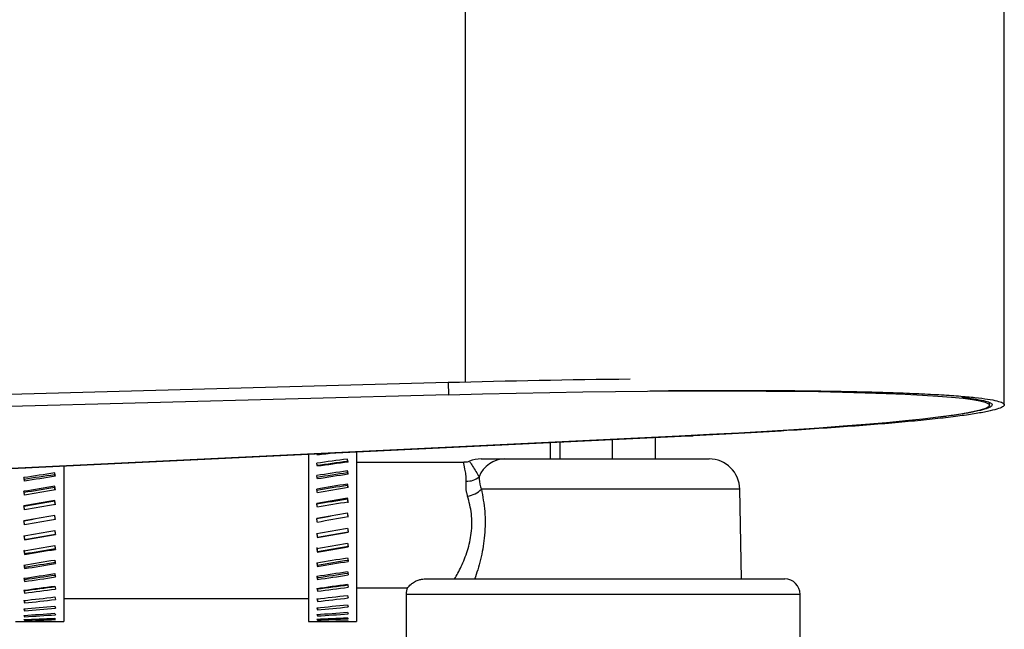
# Model space of a CAD drawing. Units: inches. Extents: x -217 to -22, y -33 to 143.
# Drawn here: x -95 to -88, y -26 to -22 of the extents above; entities that cross this region are included whole.
import ezdxf

# ---------------------------------------------------------------- set-up
doc = ezdxf.new("R2010")
doc.units = ezdxf.units.IN
doc.header["$MEASUREMENT"] = 0

msp = doc.modelspace()

# ---------------------------------------------------------------- linework, layer by layer
at = {"color": 8, "linetype": 'Continuous', "lineweight": 25}
for p, q in [((-91.6329, -24.7141), (-91.6329, -22.1374)), ((-90.1886, -25.0614), (-90.1886, -25.0614)), ((-89.8529, -25.4079), (-91.53, -25.4079)), ((-91.9985, -26.0905), (-92.0189, -26.0905)), ((-89.4613, -26.0905), (-91.9985, -26.0905))]:
    msp.add_line(p, q, dxfattribs=at)
at = {"color": 7, "linetype": 'Continuous', "lineweight": 25}
for p, q in [((-88.1368, -24.861), (-88.1368, -22.1374)), ((-91.7457, -24.7171), (-99.3335, -24.9201)), ((-91.7457, -24.7171), (-91.7436, -24.7957)), ((-91.7436, -24.7957), (-99.3335, -24.9988)), ((-88.2321, -24.864), (-88.2326, -24.8462)), ((-90.1553, -25.0614), (-99.1435, -25.4945)), ((-99.1435, -25.4929), (-90.1886, -25.0614)), ((-90.2459, -25.0641), (-99.1435, -25.4929)), ((-91.0809, -25.2114), (-91.0809, -25.106)), ((-91.0196, -25.2114), (-91.0196, -25.103)), ((-90.6788, -25.2114), (-90.6788, -25.0866)), ((-90.3992, -25.2114), (-90.3992, -25.0731)), ((-90.1375, -25.0587), (-90.1886, -25.0614)), ((-90.1886, -25.0614), (-90.1553, -25.0614)), ((-92.3401, -25.1667), (-92.3401, -26.2664)), ((-92.6526, -25.1817), (-92.6526, -26.2664)), ((-92.3986, -25.2284), (-92.3986, -25.2132)), ((-91.6449, -25.234), (-92.3401, -25.234)), ((-91.3768, -25.2114), (-90.0528, -25.2114)), ((-94.2402, -25.2582), (-94.2402, -26.2664)), ((-92.3986, -25.3019), (-92.3986, -25.2897)), ((-94.2987, -25.3145), (-94.2987, -25.3028)), ((-94.2987, -25.3976), (-94.2987, -25.3891)), ((-92.3986, -25.3838), (-92.3986, -25.3748)), ((-89.8427, -25.9905), (-89.8529, -25.4079)), ((-94.2987, -25.4866), (-94.2987, -25.4817)), ((-92.3986, -25.472), (-92.3986, -25.4666)), ((-94.2987, -25.5794), (-94.2987, -25.5782)), ((-92.3986, -25.5644), (-92.3986, -25.5626)), ((-94.4942, -25.7342), (-94.4942, -25.7367)), ((-92.5941, -25.7193), (-92.5941, -25.7211)), ((-94.4942, -25.8261), (-94.4942, -25.8321)), ((-92.5941, -25.8116), (-92.5941, -25.8171)), ((-94.4942, -25.9134), (-94.4942, -25.9229)), ((-92.5941, -25.8998), (-92.5941, -25.9088)), ((-94.4942, -25.9939), (-94.4942, -26.0067)), ((-92.5941, -25.9816), (-92.5941, -25.9939)), ((-91.9001, -25.9905), (-89.5613, -25.9905)), ((-94.4942, -26.0658), (-94.4942, -26.0815)), ((-92.5941, -26.055), (-92.5941, -26.0703)), ((-92.3401, -26.0488), (-92.0078, -26.0488)), ((-94.4942, -26.1296), (-94.4942, -26.1455)), ((-94.2402, -26.1164), (-92.6526, -26.1164)), ((-92.5941, -26.1196), (-92.5941, -26.1361)), ((-92.0189, -26.0905), (-92.0189, -26.6414)), ((-89.4613, -26.6414), (-89.4613, -26.0905)), ((-94.4942, -26.1846), (-94.4942, -26.1971)), ((-92.5941, -26.1767), (-92.5941, -26.1897)), ((-94.4942, -26.2263), (-94.4942, -26.235)), ((-94.4942, -26.2535), (-94.4942, -26.2583)), ((-92.5941, -26.2205), (-92.5941, -26.2299)), ((-92.5941, -26.2502), (-92.5941, -26.2556)), ((-94.5527, -26.2664), (-94.2402, -26.2664)), ((-94.4942, -26.2657), (-94.4942, -26.2664)), ((-92.6526, -26.2664), (-92.3401, -26.2664)), ((-92.5941, -26.2648), (-92.5941, -26.2661))]:
    msp.add_line(p, q, dxfattribs=at)
at = {"color": 7, "linetype": 'Continuous', "lineweight": 25, "flags": 128}
msp.add_lwpolyline([(-91.7436, -24.7957), (-91.5236, -24.7901), (-91.3044, -24.7852), (-91.0868, -24.781), (-90.8718, -24.7775), (-90.6602, -24.7747), (-90.4528, -24.7726), (-90.2504, -24.7712), (-90.054, -24.7706), (-89.8641, -24.7707), (-89.6817, -24.7716), (-89.5073, -24.7732), (-89.3418, -24.7755), (-89.1857, -24.7785), (-89.0397, -24.7823), (-88.9044, -24.7867), (-88.7803, -24.7918), (-88.6678, -24.7976), (-88.5675, -24.804), (-88.4797, -24.811), (-88.4048, -24.8186), (-88.3431, -24.8267), (-88.2948, -24.8354), (-88.2601, -24.8445), (-88.2392, -24.8541), (-88.2321, -24.8641), (-88.2389, -24.8745), (-88.2595, -24.8852), (-88.2939, -24.8961), (-88.3419, -24.9073), (-88.4033, -24.9187), (-88.4779, -24.9303), (-88.5654, -24.942), (-88.6654, -24.9537), (-88.7776, -24.9654), (-88.9014, -24.9772), (-89.0365, -24.9888), (-89.1823, -25.0003), (-89.3381, -25.0116), (-89.5035, -25.0227), (-89.6776, -25.0336), (-89.8599, -25.0441), (-90.0496, -25.0543), (-90.2459, -25.0641)], dxfattribs=at)
at = {"color": 7, "linetype": 'Continuous', "lineweight": 25}
for centre, radius, start, end in [((-89.8172, -96.1801), 71.489, 90.598509, 91.545852), ((-91.5319, -25.4114), 0.2, 90.00034, 112.24223), ((-91.3733, -25.3964), 0.1851, 91.09995, 157.96274), ((-90.0528, -25.4114), 0.2, 1, 90), ((-91.6184, -25.2464), 0.1091, 264.53697, 312.43429), ((-91.6416, -25.2962), 0.1579, 278.24696, 314.99591), ((-89.5613, -26.0905), 0.1, 0, 90), ((-91.9189, -26.0905), 0.1, 153.58584, 180)]:
    msp.add_arc(centre, radius, start, end, dxfattribs=at)
for centre, major_axis, ratio, start_param, end_param in [((-92.5709, -25.6414), (3.5441, 0.4817), 0.112361, 1.506897, 1.563347), ((-92.5709, -25.6414), (3.4112, 0.4636), 0.112361, 1.505001, 1.563651), ((-92.5994, -25.6414), (-0.0726, 0.6249), 0.131635, 5.511622, 5.529835), ((-92.4218, -25.6414), (3.5441, 0.4136), 0.132222, 1.572802, 1.604003), ((-92.4218, -25.6414), (3.5441, 0.4817), 0.112361, 1.547705, 1.60416), ((-92.3932, -25.6414), (-0.0849, 0.6249), 0.112361, 5.411013, 5.451821), ((-94.3219, -25.6414), (3.5441, 0.4915), 0.108931, 1.599783, 1.604325), ((-92.5994, -25.6414), (-0.0845, 0.6249), 0.111867, 5.354697, 5.395509), ((-92.5709, -25.6414), (3.5442, 0.5376), 0.08996, 1.508524, 1.564974), ((-92.3932, -25.6414), (-0.0948, 0.6249), 0.08996, 5.255561, 5.296368), ((-94.471, -25.6414), (3.5442, 0.5453), 0.086178, 1.50891, 1.56536), ((-94.471, -25.6414), (3.4113, 0.5248), 0.086178, 1.507014, 1.565664), ((-94.4995, -25.6414), (-0.0957, 0.6249), 0.085803, 5.174467, 5.21528), ((-94.3219, -25.6414), (3.5442, 0.5453), 0.086178, 1.549718, 1.606173), ((-94.2933, -25.6414), (-0.0961, 0.6249), 0.086178, 5.230804, 5.271611), ((-94.2933, -25.6414), (-0.0925, 0.6015), 0.086178, 5.253182, 5.273507), ((-92.5709, -25.6414), (3.4113, 0.5174), 0.08996, 1.506628, 1.565279), ((-92.5994, -25.6414), (-0.0943, 0.6249), 0.089569, 5.199228, 5.240041), ((-92.4218, -25.6414), (3.5442, 0.5376), 0.08996, 1.549332, 1.605787), ((-92.3932, -25.6414), (-0.0912, 0.6015), 0.08996, 5.279264, 5.298264), ((-94.471, -25.6414), (3.5444, 0.5857), 0.061557, 1.511996, 1.568446), ((-94.471, -25.6414), (3.4115, 0.5637), 0.061557, 1.5101, 1.568751), ((-94.4995, -25.6414), (-0.1028, 0.625), 0.061291, 5.020446, 5.061258), ((-94.3219, -25.6414), (3.5444, 0.5857), 0.061557, 1.552804, 1.609259), ((-94.2933, -25.6414), (-0.1033, 0.625), 0.061557, 5.07681, 5.117617), ((-94.2933, -25.6414), (-0.0994, 0.6015), 0.061557, 5.091718, 5.119514), ((-92.5709, -25.6414), (3.5443, 0.5801), 0.0656, 1.511431, 1.56788), ((-92.5709, -25.6414), (3.4114, 0.5584), 0.0656, 1.509535, 1.568185), ((-92.5994, -25.6414), (-0.1018, 0.625), 0.065316, 5.045028, 5.085841), ((-92.4218, -25.6414), (3.5443, 0.5801), 0.0656, 1.552238, 1.608693), ((-92.3932, -25.6414), (-0.1023, 0.625), 0.0656, 5.101388, 5.142195), ((-92.3932, -25.6414), (-0.0985, 0.6015), 0.0656, 5.117414, 5.144091), ((-94.471, -25.6414), (3.5445, 0.6121), 0.035642, 1.516013, 1.572462), ((-94.471, -25.6414), (3.4116, 0.5891), 0.035642, 1.514117, 1.572767), ((-94.2933, -25.6414), (-0.1079, 0.625), 0.035642, 4.923747, 4.964554), ((-94.2933, -25.6414), (-0.1039, 0.6016), 0.035642, 4.924052, 4.96645), ((-92.5709, -25.6414), (3.5445, 0.6088), 0.039854, 1.515322, 1.571772), ((-92.5709, -25.6414), (3.4116, 0.586), 0.039854, 1.513426, 1.572076), ((-92.4218, -25.6414), (3.5445, 0.6088), 0.039854, 1.55613, 1.612585), ((-92.3932, -25.6414), (-0.1074, 0.625), 0.039854, 4.948199, 4.989007), ((-92.3932, -25.6414), (-0.1033, 0.6015), 0.039854, 4.948504, 4.990903), ((-94.4995, -25.6414), (-0.1074, 0.625), 0.035489, 4.867346, 4.908159), ((-94.3219, -25.6414), (3.5445, 0.6121), 0.035642, 1.55682, 1.613275), ((-92.5994, -25.6414), (-0.1069, 0.625), 0.039683, 4.891805, 4.932618), ((-94.471, -25.6414), (3.5445, 0.6242), 0.008994, 1.520584, 1.577034), ((-94.471, -25.6414), (3.4116, 0.6008), 0.008994, 1.518688, 1.577338), ((-94.4995, -25.6414), (-0.1096, 0.625), 0.008955, 4.714798, 4.755611), ((-94.3219, -25.6414), (3.5445, 0.6242), 0.008994, 1.561392, 1.617846), ((-94.2933, -25.6414), (-0.1101, 0.625), 0.008994, 4.771239, 4.812046), ((-94.2933, -25.6414), (-0.1059, 0.6016), 0.008994, 4.771543, 4.813942), ((-92.5709, -25.6414), (3.5445, 0.6232), 0.013286, 1.519832, 1.576281), ((-92.5709, -25.6414), (3.4116, 0.5999), 0.013286, 1.517936, 1.576586), ((-92.5994, -25.6414), (-0.1094, 0.625), 0.013229, 4.739195, 4.780008), ((-92.4218, -25.6414), (3.5445, 0.6232), 0.013286, 1.560639, 1.617094), ((-92.3932, -25.6414), (-0.1099, 0.625), 0.013286, 4.795629, 4.836437), ((-92.3932, -25.6414), (-0.1058, 0.6016), 0.013286, 4.795934, 4.838333), ((-94.471, -25.6414), (3.5445, 0.6218), 0.017838, 4.701439, 4.757888), ((-94.2933, -25.6414), (-0.1096, 0.625), 0.017838, 1.623506, 1.664313), ((-92.5709, -25.6414), (3.5445, 0.6232), 0.013554, 4.702185, 4.758635), ((-92.3932, -25.6414), (-0.1099, 0.625), 0.013554, 1.599109, 1.639917), ((-94.4995, -25.6414), (-0.105, 0.6016), 0.017762, 1.680288, 1.722692), ((-94.4995, -25.6414), (-0.1091, 0.625), 0.017762, 1.679983, 1.720796), ((-94.3219, -25.6414), (3.4116, 0.5985), 0.017838, 4.658729, 4.717385), ((-94.3219, -25.6414), (3.5445, 0.6218), 0.017838, 4.660626, 4.717081), ((-92.5994, -25.6414), (-0.1053, 0.6016), 0.013495, 1.655884, 1.698289), ((-92.5994, -25.6414), (-0.1094, 0.625), 0.013495, 1.65558, 1.696393), ((-92.4218, -25.6414), (3.4116, 0.5998), 0.013554, 4.659476, 4.718132), ((-92.4218, -25.6414), (3.5445, 0.6232), 0.013554, 4.661372, 4.717827), ((-94.471, -25.6414), (3.5444, 0.6049), 0.044306, 4.697006, 4.753456), ((-94.4995, -25.6414), (-0.1022, 0.6015), 0.044115, 1.832974, 1.875379), ((-94.4995, -25.6414), (-0.1062, 0.625), 0.044115, 1.832669, 1.873482), ((-94.3219, -25.6414), (3.4115, 0.5823), 0.044306, 4.654297, 4.712953), ((-94.3219, -25.6414), (3.5444, 0.6049), 0.044306, 4.656193, 4.712648), ((-94.2933, -25.6414), (-0.1067, 0.625), 0.044306, 1.776153, 1.81696), ((-92.5709, -25.6414), (3.5445, 0.6086), 0.040116, 4.69768, 4.754129), ((-92.5994, -25.6414), (-0.1028, 0.6015), 0.039944, 1.808499, 1.850903), ((-92.5994, -25.6414), (-0.1068, 0.625), 0.039944, 1.808194, 1.849007), ((-92.4218, -25.6414), (3.4115, 0.5858), 0.040116, 4.65497, 4.713627), ((-92.4218, -25.6414), (3.5445, 0.6086), 0.040116, 4.656867, 4.713322), ((-92.3932, -25.6414), (-0.1073, 0.625), 0.040116, 1.751684, 1.792491), ((-94.471, -25.6414), (3.5443, 0.5739), 0.069856, 4.693258, 4.749707), ((-94.2933, -25.6414), (-0.1012, 0.625), 0.069856, 1.929485, 1.970292), ((-92.5709, -25.6414), (3.5443, 0.5798), 0.065851, 4.693796, 4.750246), ((-92.4218, -25.6414), (3.4114, 0.558), 0.065851, 4.651087, 4.709743), ((-92.3932, -25.6414), (-0.1022, 0.625), 0.065851, 1.90488, 1.945687), ((-94.4995, -25.6414), (-0.1007, 0.625), 0.069554, 1.986035, 2.026848), ((-94.4995, -25.6414), (-0.0969, 0.6015), 0.069554, 2.00328, 2.028744), ((-94.3219, -25.6414), (3.4114, 0.5523), 0.069856, 4.650549, 4.709205), ((-94.3219, -25.6414), (3.5443, 0.5739), 0.069856, 4.652445, 4.7089), ((-92.5994, -25.6414), (-0.1018, 0.625), 0.065566, 1.961425, 2.002238), ((-92.5994, -25.6414), (-0.0979, 0.6015), 0.065566, 1.977524, 2.004134), ((-92.4218, -25.6414), (3.5443, 0.5798), 0.065851, 4.652984, 4.709438), ((-94.471, -25.6414), (3.5442, 0.529), 0.093924, 4.690551, 4.747), ((-94.4995, -25.6414), (-0.0928, 0.6249), 0.093514, 2.140432, 2.181245), ((-94.4995, -25.6414), (-0.0894, 0.6015), 0.093514, 2.165597, 2.183141), ((-94.3219, -25.6414), (3.4113, 0.5091), 0.093924, 4.647841, 4.706497), ((-94.3219, -25.6414), (3.5442, 0.529), 0.093924, 4.649738, 4.706193), ((-94.2933, -25.6414), (-0.0933, 0.6249), 0.093924, 2.083857, 2.124664), ((-92.5709, -25.6414), (3.5442, 0.5371), 0.090195, 4.690901, 4.747351), ((-92.5994, -25.6414), (-0.0943, 0.6249), 0.089802, 2.115636, 2.156449), ((-92.5994, -25.6414), (-0.0907, 0.6015), 0.089802, 2.139427, 2.158346), ((-92.4218, -25.6414), (3.4113, 0.5169), 0.090195, 4.648192, 4.706848), ((-92.4218, -25.6414), (3.5442, 0.5371), 0.090195, 4.650089, 4.706543), ((-92.3932, -25.6414), (-0.0947, 0.6249), 0.090195, 2.059065, 2.099872), ((-94.471, -25.6414), (3.5441, 0.471), 0.115934, 4.689164, 4.745613), ((-94.4995, -25.6414), (-0.0827, 0.6249), 0.115423, 2.296138, 2.336951), ((-94.3219, -25.6414), (3.4112, 0.4533), 0.115934, 4.646454, 4.70511), ((-94.3219, -25.6414), (3.5441, 0.471), 0.115934, 4.648351, 4.704806), ((-94.2933, -25.6414), (-0.083, 0.6249), 0.115934, 2.239549, 2.280357), ((-92.5709, -25.6414), (3.5441, 0.4811), 0.112573, 4.689288, 4.745738), ((-92.5994, -25.6414), (-0.0844, 0.6249), 0.112078, 2.271119, 2.311932), ((-92.4218, -25.6414), (3.4112, 0.463), 0.112573, 4.646579, 4.705235), ((-92.4218, -25.6414), (3.5441, 0.4811), 0.112573, 4.648475, 4.70493), ((-92.3932, -25.6414), (-0.0848, 0.6249), 0.112573, 2.214531, 2.255338), ((-94.471, -25.6414), (3.5441, 0.4008), 0.135305, 4.689267, 4.745716), ((-94.4995, -25.6414), (-0.0703, 0.6249), 0.134704, 2.453321, 2.494134), ((-94.3219, -25.6414), (3.5441, 0.4008), 0.135305, 4.648454, 4.704909), ((-94.2933, -25.6414), (-0.0707, 0.6249), 0.135305, 2.396732, 2.437539), ((-92.5709, -25.6414), (3.5441, 0.4128), 0.132405, 4.689147, 4.745596), ((-92.5994, -25.6414), (-0.0724, 0.6249), 0.131818, 2.428059, 2.468872), ((-92.4218, -25.6414), (3.5441, 0.4128), 0.132405, 4.648334, 4.704789), ((-92.3932, -25.6414), (-0.0728, 0.6249), 0.132405, 2.371469, 2.412276), ((-94.471, -25.6414), (3.5442, 0.32), 0.151475, 4.690892, 4.747341), ((-94.4995, -25.6414), (-0.0562, 0.6249), 0.150796, 2.612013, 2.652826), ((-94.3219, -25.6414), (3.5442, 0.32), 0.151475, 4.650079, 4.706534), ((-94.2933, -25.6414), (-0.0564, 0.6249), 0.151475, 2.555437, 2.596245), ((-92.5709, -25.6414), (3.5442, 0.3336), 0.149124, 4.690533, 4.746982), ((-92.5994, -25.6414), (-0.0585, 0.6249), 0.148456, 2.586513, 2.627326), ((-92.4218, -25.6414), (3.5442, 0.3336), 0.149124, 4.64972, 4.706175), ((-92.3932, -25.6414), (-0.0588, 0.6249), 0.149124, 2.529935, 2.570742), ((-94.471, -25.6414), (3.5444, 0.2303), 0.163926, 4.693916, 4.750365), ((-94.4995, -25.6414), (-0.0404, 0.625), 0.163185, 2.772089, 2.812902), ((-94.471, -25.6414), (3.5445, 0.1341), 0.172225, 4.698053, 4.754503), ((-94.4995, -25.6414), (-0.0235, 0.625), 0.171443, 2.933268, 2.974081), ((-94.3219, -25.6414), (3.5444, 0.2303), 0.163926, 4.653103, 4.709558), ((-94.3219, -25.6414), (3.5445, 0.1341), 0.172225, 4.65724, 4.713695), ((-94.2933, -25.6414), (-0.0406, 0.625), 0.163926, 2.71554, 2.756348), ((-94.2933, -25.6414), (-0.0236, 0.625), 0.172225, 2.876758, 2.917565), ((-92.5709, -25.6414), (3.5443, 0.2452), 0.162202, 4.693348, 4.749797), ((-92.5994, -25.6414), (-0.043, 0.625), 0.16147, 2.746383, 2.787196), ((-92.5709, -25.6414), (3.5445, 0.1498), 0.17119, 4.697332, 4.753781), ((-92.5994, -25.6414), (-0.0263, 0.625), 0.170413, 2.90741, 2.948223), ((-92.4218, -25.6414), (3.5443, 0.2452), 0.162202, 4.652535, 4.70899), ((-92.4218, -25.6414), (3.5445, 0.1498), 0.17119, 4.656519, 4.712974), ((-92.3932, -25.6414), (-0.0432, 0.625), 0.162202, 2.689829, 2.730637), ((-92.3932, -25.6414), (-0.0264, 0.625), 0.17119, 2.850893, 2.891701), ((-94.471, -25.6414), (3.5445, 0.0339), 0.176067, 4.702883, 4.759332), ((-94.4995, -25.6414), (-0.006, 0.625), 0.175265, 3.095132, 3.135945), ((-94.3219, -25.6414), (3.5445, 0.0339), 0.176067, 4.66207, 4.718525), ((-94.2933, -25.6414), (-0.006, 0.625), 0.176067, 3.038667, 3.079474), ((-92.5709, -25.6414), (3.5445, 0.0501), 0.17576, 4.702084, 4.758533), ((-92.5994, -25.6414), (-0.0088, 0.625), 0.17496, 3.069197, 3.11001), ((-92.4218, -25.6414), (3.5445, 0.0501), 0.17576, 4.661271, 4.717726), ((-92.3932, -25.6414), (-0.0088, 0.625), 0.17576, 3.012725, 3.053532)]:
    msp.add_ellipse(centre, major_axis=major_axis, ratio=ratio, start_param=start_param, end_param=end_param, dxfattribs=at)
for points, knots in [([(-90.4377, -24.7702), (-90.3725, -24.7695), (-90.2168, -24.768), (-89.9806, -24.7672), (-89.7305, -24.7673), (-89.4932, -24.7688), (-89.2711, -24.7715), (-89.0649, -24.7755), (-88.8767, -24.7808), (-88.7072, -24.7872), (-88.5582, -24.7947), (-88.43, -24.8034), (-88.3242, -24.8131), (-88.2409, -24.8238), (-88.1811, -24.8353), (-88.1449, -24.8477), (-88.1328, -24.8608), (-88.1448, -24.8746), (-88.181, -24.889), (-88.2422, -24.904), (-88.3277, -24.9194), (-88.4357, -24.9349), (-88.5649, -24.9504), (-88.7154, -24.9659), (-88.8864, -24.9814), (-89.076, -24.9966), (-89.2838, -25.0116), (-89.5294, -25.0276), (-89.8173, -25.0445), (-90.0422, -25.0557), (-90.1553, -25.0614)], [0, 0, 0, 0, 0.025282, 0.060367, 0.095696, 0.130781, 0.16611, 0.201196, 0.236524, 0.27161, 0.306938, 0.342023, 0.377351, 0.412437, 0.447764, 0.482849, 0.518177, 0.553383, 0.588589, 0.62481, 0.661031, 0.696246, 0.731462, 0.766922, 0.802138, 0.837598, 0.872814, 0.908274, 0.953869, 1, 1, 1, 1]), ([(-88.4114, -24.8125), (-88.4062, -24.813), (-88.3667, -24.8167), (-88.3139, -24.8246), (-88.2554, -24.8361), (-88.222, -24.8486), (-88.2116, -24.8617), (-88.2249, -24.8755), (-88.2615, -24.8898), (-88.321, -24.9046), (-88.4049, -24.9196), (-88.4778, -24.9309), (-88.5289, -24.9371), (-88.5376, -24.9381)], [0, 0, 0, 0, 0.016137, 0.122695, 0.229989, 0.336547, 0.44384, 0.550398, 0.65769, 0.764248, 0.871539, 0.978097, 1, 1, 1, 1]), ([(-91.6068, -25.2258), (-91.607, -25.226), (-91.6167, -25.232), (-91.6304, -25.235), (-91.6429, -25.2336), (-91.6442, -25.2334)], [0, 0, 0, 0, 0.02105, 0.893105, 1, 1, 1, 1]), ([(-91.5318, -25.2114), (-91.5307, -25.2114), (-91.5272, -25.2114), (-91.4869, -25.2114), (-91.4332, -25.2114), (-91.3951, -25.2114), (-91.379, -25.2114), (-91.3768, -25.2114)], [0, 0, 0, 0, 0.109483, 0.354483, 0.597937, 0.945725, 1, 1, 1, 1]), ([(-91.619, -25.4525), (-91.6208, -25.4461), (-91.6308, -25.4114), (-91.6297, -25.3803), (-91.6288, -25.355)], [0, 0, 0, 0, 0.185076, 1, 1, 1, 1]), ([(-91.5448, -25.327), (-91.5432, -25.3477), (-91.5412, -25.3729), (-91.5317, -25.4025), (-91.53, -25.4079)], [0, 0, 0, 0, 0.819811, 1, 1, 1, 1]), ([(-91.53, -25.4079), (-91.5212, -25.4552), (-91.5036, -25.5505), (-91.5052, -25.7056), (-91.5295, -25.852), (-91.5568, -25.943), (-91.5718, -25.9858), (-91.5735, -25.9905)], [0, 0, 0, 0, 0.243884, 0.491544, 0.72483, 0.969467, 1, 1, 1, 1]), ([(-91.7041, -25.9905), (-91.6899, -25.9652), (-91.6619, -25.9156), (-91.6182, -25.8109), (-91.591, -25.6928), (-91.5896, -25.5655), (-91.6092, -25.4902), (-91.619, -25.4525)], [0, 0, 0, 0, 0.212442, 0.417056, 0.6056, 0.802431, 1, 1, 1, 1]), ([(-92.0078, -26.0464), (-92.0079, -26.0463), (-92.008, -26.0463), (-91.9926, -26.0286), (-91.9677, -26.0099), (-91.9427, -25.9979), (-91.92, -25.9915), (-91.906, -25.9908), (-91.9001, -25.9905)], [0, 0, 0, 0, 0.2414135, 0.5359566, 0.7153334, 0.8430515, 0.9328596, 1, 1, 1, 1])]:
    msp.add_open_spline(points, degree=3, knots=knots, dxfattribs=at)
at = {"color": 8, "linetype": 'Continuous', "lineweight": 25}
for points, knots in [([(-91.605, -25.2308), (-91.605, -25.2307), (-91.6051, -25.2305), (-91.5873, -25.2569), (-91.5665, -25.2929), (-91.5518, -25.316), (-91.5448, -25.327)], [0, 0, 0, 0, 0.265792, 0.51346, 0.768006, 1, 1, 1, 1]), ([(-91.6288, -25.355), (-91.629, -25.3405), (-91.6294, -25.3108), (-91.6388, -25.2659), (-91.6462, -25.2336), (-91.6452, -25.2382), (-91.6449, -25.2396)], [0, 0, 0, 0, 0.199082, 0.405288, 0.823527, 1, 1, 1, 1])]:
    msp.add_open_spline(points, degree=3, knots=knots, dxfattribs=at)

doc.saveas('drawing.dxf')
